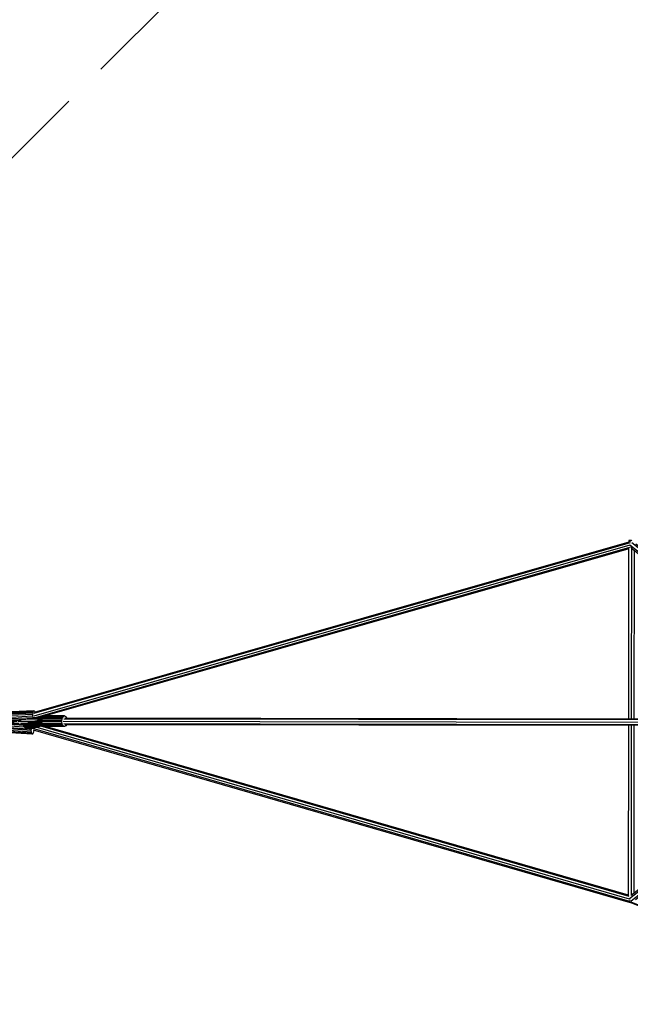
# Model space of a CAD drawing. Extents: x 1.3 to 23.7, y 3.2 to 18.6.
# Drawn here: x 3.2 to 5.2, y 10 to 13.2 of the extents above; entities that cross this region are included whole.
import ezdxf

# ---------------------------------------------------------------- set-up
doc = ezdxf.new("R2010")
doc.units = 0
doc.header["$MEASUREMENT"] = 0
doc.linetypes.add('STREEP_2', pattern=[0.55, 0.4, -0.15])
for name, color, linetype in [('SICHERHEITSBEREICH_NEU', 7, 'CONTINUOUS'), ('SMB_BEFESTIGUNGEN', 7, 'CONTINUOUS'), ('SMB_RAUMNETZE', 7, 'CONTINUOUS'), ('SMB_SICHERHEITSSEIL', 7, 'CONTINUOUS')]:
    doc.layers.add(name, color=color, linetype=linetype)

# ---------------------------------------------------------------- blocks, each defined once
blk = doc.blocks.new('__139__')
at = {"layer": 'SMB_RAUMNETZE', "color": 1, "linetype": 'Continuous'}
for p, q in [((5.1783, 11.5161), (5.1729, 11.5205)), ((5.1729, 11.5205), (5.1729, 11.5161)), ((5.1816, 11.5199), (5.1729, 11.5205)), ((5.8966, 10.9282), (5.1758, 11.5053)), ((5.1824, 11.5193), (5.1816, 11.5199)), ((5.9126, 10.9282), (5.182, 11.5132)), ((5.9206, 10.9282), (5.196, 11.5084)), ((5.172, 10.9292), (5.1728, 11.4963)), ((5.1776, 11.5004), (5.1814, 11.4945)), ((5.1814, 11.4945), (5.1806, 10.9292)), ((5.1814, 11.4945), (5.8886, 10.9283)), ((5.1901, 11.4875), (5.1893, 10.9292)), ((5.1902, 11.4874), (5.1894, 10.9292)), ((5.9023, 10.9172), (5.9023, 10.9172)), ((5.9094, 10.9172), (5.9023, 10.9172)), ((5.9104, 10.9172), (5.9104, 10.9172)), ((5.9104, 10.9172), (5.9344, 10.9172)), ((5.9264, 10.9172), (5.9264, 10.9172)), ((5.9344, 10.9172), (5.9344, 10.9172)), ((5.1712, 10.3401), (5.172, 10.9072)), ((5.8966, 10.9062), (5.1743, 10.3311)), ((5.1806, 10.9072), (5.1799, 10.3419)), ((5.8886, 10.9063), (5.1799, 10.3419)), ((5.9126, 10.9062), (5.1804, 10.3232)), ((5.1893, 10.9072), (5.1886, 10.3489)), ((5.1894, 10.9072), (5.1887, 10.3489)), ((5.9206, 10.9062), (5.1944, 10.3279))]:
    blk.add_line(p, q, dxfattribs=at)
blk = doc.blocks.new('__159__')
at = {"layer": 'SMB_RAUMNETZE', "color": 1, "linetype": 'Continuous'}
for p, q in [((3.1465, 10.9209), (3.2026, 10.9208)), ((3.1761, 10.9286), (3.2271, 10.9286)), ((3.2281, 10.9318), (3.1979, 10.9318)), ((3.2971, 10.9207), (7.1216, 10.9156)), ((3.2987, 10.9285), (8.9184, 10.921)), ((3.3024, 10.9317), (7.5606, 10.926)), ((3.1748, 10.9131), (3.1548, 10.9131)), ((3.2986, 10.9129), (8.9184, 10.9055)), ((3.3024, 10.9097), (7.5602, 10.904))]:
    blk.add_line(p, q, dxfattribs=at)
blk = doc.blocks.new('__166__')
at = {"layer": 'SMB_RAUMNETZE', "color": 1, "linetype": 'Continuous'}
for p, q in [((5.1758, 10.3223), (3.1956, 10.896)), ((3.1972, 10.8921), (5.1765, 10.3188)), ((5.1748, 10.3307), (3.2066, 10.9009)), ((5.173, 10.3394), (3.2222, 10.9045)), ((3.229, 10.9059), (3.2305, 10.9054)), ((5.1712, 10.3432), (3.2383, 10.9031)), ((5.1758, 10.3223), (5.177, 10.3274)), ((5.1758, 10.3223), (5.1765, 10.3188)), ((5.1758, 10.3223), (6.045, 9.9845)), ((6.045, 9.9812), (5.1765, 10.3188))]:
    blk.add_line(p, q, dxfattribs=at)
blk = doc.blocks.new('__168__')
at = {"layer": 'SMB_RAUMNETZE', "color": 1, "linetype": 'Continuous'}
for p, q in [((3.2002, 10.9389), (5.1764, 11.5057)), ((3.2005, 10.9471), (5.1774, 11.5141)), ((3.2022, 10.9509), (5.1736, 11.5163)), ((5.1745, 11.4971), (3.2037, 10.9318)), ((5.1728, 11.4932), (3.2374, 10.9381)), ((3.2309, 10.9363), (3.2153, 10.9318))]:
    blk.add_line(p, q, dxfattribs=at)
blk = doc.blocks.new('__178__')
at = {"layer": 'SMB_SICHERHEITSSEIL', "color": 1, "linetype": 'Continuous'}
for p, q in [((3.1766, 10.9075), (3.1786, 10.9142)), ((3.1768, 10.9137), (3.1786, 10.9142)), ((3.1804, 10.9148), (3.1784, 10.9081)), ((3.1804, 10.9148), (3.1786, 10.9142)), ((3.1803, 10.9086), (3.1822, 10.9153)), ((3.1822, 10.9153), (3.1804, 10.9148)), ((3.1821, 10.9092), (3.184, 10.9159)), ((3.184, 10.9159), (3.1822, 10.9153)), ((3.184, 10.9159), (3.1859, 10.9164)), ((3.184, 10.9097), (3.1859, 10.9164)), ((3.1859, 10.9164), (3.1877, 10.9169)), ((3.1859, 10.9102), (3.1877, 10.9169)), ((3.1896, 10.9174), (3.1877, 10.9169)), ((3.1878, 10.9108), (3.1896, 10.9174)), ((3.1915, 10.918), (3.1896, 10.9174)), ((3.1907, 10.9177), (3.1896, 10.9174)), ((3.1897, 10.9113), (3.1915, 10.918)), ((3.1934, 10.9185), (3.1915, 10.918)), ((3.1915, 10.918), (3.1926, 10.9182)), ((3.1916, 10.9118), (3.1934, 10.9185)), ((3.1934, 10.9185), (3.1953, 10.919)), ((3.1945, 10.9188), (3.1934, 10.9185)), ((3.1936, 10.9123), (3.1953, 10.919)), ((3.1953, 10.919), (3.1973, 10.9195)), ((3.1953, 10.919), (3.1964, 10.9193)), ((3.1973, 10.9195), (3.1955, 10.9128)), ((3.1992, 10.92), (3.1973, 10.9195)), ((3.1973, 10.9195), (3.1983, 10.9198)), ((3.1992, 10.92), (3.1975, 10.9133)), ((3.1975, 10.9133), (3.1995, 10.9138)), ((3.1992, 10.92), (3.2012, 10.9205)), ((3.1992, 10.92), (3.2002, 10.9202)), ((3.2012, 10.9205), (3.1995, 10.9138)), ((3.2015, 10.9143), (3.1995, 10.9138)), ((3.2016, 10.9057), (3.1995, 10.9138)), ((3.2012, 10.9205), (3.2031, 10.9209)), ((3.2021, 10.9207), (3.2012, 10.9205)), ((3.2031, 10.9209), (3.2015, 10.9143)), ((3.2035, 10.9148), (3.2015, 10.9143)), ((3.2036, 10.9062), (3.2015, 10.9143)), ((3.2051, 10.9214), (3.2031, 10.9209)), ((3.2031, 10.9209), (3.2042, 10.9212)), ((3.2035, 10.9148), (3.2051, 10.9214)), ((3.2055, 10.9153), (3.2035, 10.9148)), ((3.2035, 10.9148), (3.2055, 10.9066)), ((3.2051, 10.9214), (3.2071, 10.9219)), ((3.2064, 10.9218), (3.2051, 10.9214)), ((3.2071, 10.9219), (3.2055, 10.9153)), ((3.2076, 10.9158), (3.2055, 10.9153)), ((3.2055, 10.9153), (3.2075, 10.9071)), ((3.2071, 10.9219), (3.2091, 10.9224)), ((3.2071, 10.9219), (3.2085, 10.9223)), ((3.2076, 10.9158), (3.2091, 10.9224)), ((3.2096, 10.9162), (3.2076, 10.9158)), ((3.2076, 10.9158), (3.2096, 10.9076)), ((3.2112, 10.9228), (3.2091, 10.9224)), ((3.2091, 10.9224), (3.2107, 10.9228)), ((3.2112, 10.9228), (3.2096, 10.9162)), ((3.2117, 10.9167), (3.2096, 10.9162)), ((3.2116, 10.908), (3.2096, 10.9162)), ((3.2128, 10.9233), (3.2112, 10.9228)), ((3.2132, 10.9233), (3.2112, 10.9228)), ((3.2117, 10.9167), (3.2132, 10.9233)), ((3.2137, 10.9171), (3.2117, 10.9167)), ((3.2136, 10.9085), (3.2117, 10.9167)), ((3.2132, 10.9233), (3.2149, 10.9238)), ((3.2153, 10.9237), (3.2132, 10.9233)), ((3.2153, 10.9237), (3.2137, 10.9171)), ((3.2137, 10.9171), (3.2158, 10.9176)), ((3.2137, 10.9171), (3.2157, 10.9089)), ((3.217, 10.9242), (3.2153, 10.9237)), ((3.2173, 10.9242), (3.2153, 10.9237)), ((3.2158, 10.9176), (3.2173, 10.9242)), ((3.2179, 10.918), (3.2158, 10.9176)), ((3.2158, 10.9176), (3.2177, 10.9094)), ((3.2173, 10.9242), (3.2191, 10.9247)), ((3.2173, 10.9242), (3.2194, 10.9246)), ((3.2194, 10.9246), (3.2179, 10.918)), ((3.22, 10.9185), (3.2179, 10.918)), ((3.2179, 10.918), (3.2198, 10.9098)), ((3.2194, 10.9246), (3.2215, 10.9251)), ((3.2212, 10.9251), (3.2194, 10.9246)), ((3.2215, 10.9251), (3.22, 10.9185)), ((3.2222, 10.9189), (3.22, 10.9185)), ((3.22, 10.9185), (3.2219, 10.9103)), ((3.2215, 10.9251), (3.2234, 10.9256)), ((3.2215, 10.9251), (3.2236, 10.9255)), ((3.2222, 10.9189), (3.2236, 10.9255)), ((3.2243, 10.9193), (3.2222, 10.9189)), ((3.224, 10.9107), (3.2222, 10.9189)), ((3.2255, 10.926), (3.2236, 10.9255)), ((3.2257, 10.9259), (3.2236, 10.9255)), ((3.2243, 10.9193), (3.2257, 10.9259)), ((3.2262, 10.9197), (3.2243, 10.9193)), ((3.2243, 10.9193), (3.2261, 10.9111)), ((3.2257, 10.9259), (3.2266, 10.9262)), ((3.2257, 10.9259), (3.2266, 10.9261)), ((3.166, 10.9041), (3.1654, 10.9039)), ((3.166, 10.9041), (3.1665, 10.906)), ((3.1677, 10.9047), (3.166, 10.9041)), ((3.1663, 10.9031), (3.166, 10.9041)), ((3.1667, 10.9067), (3.168, 10.9109)), ((3.1671, 10.9106), (3.168, 10.9109)), ((3.1677, 10.9047), (3.1698, 10.9114)), ((3.1677, 10.9047), (3.1694, 10.9053)), ((3.1694, 10.8993), (3.1677, 10.9047)), ((3.168, 10.9109), (3.1698, 10.9114)), ((3.1694, 10.9053), (3.1715, 10.912)), ((3.1712, 10.9059), (3.1694, 10.9053)), ((3.1719, 10.8972), (3.1694, 10.9053)), ((3.1715, 10.912), (3.1698, 10.9114)), ((3.1709, 10.8969), (3.1719, 10.8972)), ((3.1732, 10.9126), (3.1712, 10.9059)), ((3.173, 10.9064), (3.1712, 10.9059)), ((3.1736, 10.8978), (3.1712, 10.9059)), ((3.1732, 10.9126), (3.1715, 10.912)), ((3.1736, 10.8978), (3.1719, 10.8972)), ((3.1725, 10.8967), (3.1719, 10.8972)), ((3.173, 10.9064), (3.175, 10.9131)), ((3.173, 10.9064), (3.1748, 10.907)), ((3.173, 10.9064), (3.1754, 10.8984)), ((3.175, 10.9131), (3.1732, 10.9126)), ((3.1736, 10.8978), (3.1754, 10.8984)), ((3.1736, 10.8978), (3.1753, 10.8963)), ((3.1748, 10.907), (3.1768, 10.9137)), ((3.1766, 10.9075), (3.1748, 10.907)), ((3.1748, 10.907), (3.1772, 10.8989)), ((3.175, 10.9131), (3.1768, 10.9137)), ((3.1772, 10.8989), (3.1754, 10.8984)), ((3.1754, 10.8984), (3.1781, 10.896)), ((3.1784, 10.9081), (3.1766, 10.9075)), ((3.179, 10.8995), (3.1766, 10.9075)), ((3.179, 10.8995), (3.1772, 10.8989)), ((3.1808, 10.8957), (3.1772, 10.8989)), ((3.1803, 10.9086), (3.1784, 10.9081)), ((3.1784, 10.9081), (3.1808, 10.9)), ((3.179, 10.8995), (3.1808, 10.9)), ((3.179, 10.8995), (3.1836, 10.8954)), ((3.1821, 10.9092), (3.1803, 10.9086)), ((3.1803, 10.9086), (3.1826, 10.9005)), ((3.1826, 10.9005), (3.1808, 10.9)), ((3.186, 10.8953), (3.1808, 10.9)), ((3.1821, 10.9092), (3.184, 10.9097)), ((3.1821, 10.9092), (3.1844, 10.9011)), ((3.1826, 10.9005), (3.1844, 10.9011)), ((3.1878, 10.8958), (3.1826, 10.9005)), ((3.1859, 10.9102), (3.184, 10.9097)), ((3.184, 10.9097), (3.1863, 10.9016)), ((3.1844, 10.9011), (3.1863, 10.9016)), ((3.1844, 10.9011), (3.1896, 10.8963)), ((3.1856, 10.8951), (3.186, 10.8953)), ((3.1878, 10.9108), (3.1859, 10.9102)), ((3.1881, 10.9021), (3.1859, 10.9102)), ((3.186, 10.8953), (3.1878, 10.8958)), ((3.186, 10.8953), (3.1862, 10.8953)), ((3.1863, 10.9016), (3.1881, 10.9021)), ((3.1914, 10.8968), (3.1863, 10.9016)), ((3.1897, 10.9113), (3.1878, 10.9108)), ((3.19, 10.9027), (3.1878, 10.9108)), ((3.1896, 10.8963), (3.1878, 10.8958)), ((3.1878, 10.8958), (3.1886, 10.896)), ((3.19, 10.9027), (3.1881, 10.9021)), ((3.1932, 10.8973), (3.1881, 10.9021)), ((3.1896, 10.8963), (3.1914, 10.8968)), ((3.1896, 10.8963), (3.1911, 10.8967)), ((3.1916, 10.9118), (3.1897, 10.9113)), ((3.1897, 10.9113), (3.1919, 10.9032)), ((3.1919, 10.9032), (3.19, 10.9027)), ((3.195, 10.8978), (3.19, 10.9027)), ((3.1963, 10.8982), (3.1914, 10.8968)), ((3.1932, 10.8973), (3.1914, 10.8968)), ((3.1936, 10.9123), (3.1916, 10.9118)), ((3.1938, 10.9037), (3.1916, 10.9118)), ((3.1916, 10.8969), (3.1945, 10.8977)), ((3.1919, 10.9032), (3.1938, 10.9037)), ((3.1919, 10.9032), (3.1968, 10.8983)), ((3.1945, 10.8977), (3.1929, 10.8972)), ((3.1932, 10.8973), (3.1974, 10.8985)), ((3.195, 10.8978), (3.1932, 10.8973)), ((3.1936, 10.9123), (3.1955, 10.9128)), ((3.1936, 10.9123), (3.1957, 10.9042)), ((3.1957, 10.9042), (3.1938, 10.9037)), ((3.1938, 10.9037), (3.1987, 10.8988)), ((3.1963, 10.8982), (3.1945, 10.8977)), ((3.195, 10.8978), (3.1968, 10.8983)), ((3.1975, 10.9133), (3.1955, 10.9128)), ((3.1955, 10.9128), (3.1977, 10.9047)), ((3.1977, 10.9047), (3.1957, 10.9042)), ((3.1957, 10.9042), (3.2005, 10.8993)), ((3.1963, 10.8982), (3.1978, 10.8986)), ((3.1987, 10.8988), (3.1968, 10.8983)), ((3.1975, 10.9133), (3.1996, 10.9052)), ((3.1977, 10.9047), (3.1996, 10.9052)), ((3.1977, 10.9047), (3.2024, 10.8998)), ((3.1987, 10.8988), (3.2005, 10.8993)), ((3.1996, 10.9052), (3.2016, 10.9057)), ((3.1996, 10.9052), (3.2043, 10.9003)), ((3.2005, 10.8993), (3.2024, 10.8998)), ((3.2036, 10.9062), (3.2016, 10.9057)), ((3.2016, 10.9057), (3.2062, 10.9008)), ((3.2024, 10.8998), (3.2043, 10.9003)), ((3.2036, 10.9062), (3.2055, 10.9066)), ((3.2081, 10.9012), (3.2036, 10.9062)), ((3.2043, 10.9003), (3.2062, 10.9008)), ((3.2055, 10.9066), (3.2075, 10.9071)), ((3.2055, 10.9066), (3.2101, 10.9017)), ((3.2062, 10.9008), (3.2081, 10.9012)), ((3.2096, 10.9076), (3.2075, 10.9071)), ((3.212, 10.9022), (3.2075, 10.9071)), ((3.2101, 10.9017), (3.2081, 10.9012)), ((3.2116, 10.908), (3.2096, 10.9076)), ((3.2139, 10.9026), (3.2096, 10.9076)), ((3.212, 10.9022), (3.2101, 10.9017)), ((3.2136, 10.9085), (3.2116, 10.908)), ((3.2159, 10.9031), (3.2116, 10.908)), ((3.2139, 10.9026), (3.212, 10.9022)), ((3.2136, 10.9085), (3.2157, 10.9089)), ((3.2179, 10.9035), (3.2136, 10.9085)), ((3.2159, 10.9031), (3.2139, 10.9026)), ((3.2177, 10.9094), (3.2157, 10.9089)), ((3.2199, 10.9039), (3.2157, 10.9089)), ((3.2159, 10.9031), (3.2179, 10.9035)), ((3.2177, 10.9094), (3.2198, 10.9098)), ((3.2219, 10.9044), (3.2177, 10.9094)), ((3.2179, 10.9035), (3.2199, 10.9039)), ((3.2198, 10.9098), (3.2219, 10.9103)), ((3.2198, 10.9098), (3.2239, 10.9048)), ((3.2219, 10.9044), (3.2199, 10.9039)), ((3.2219, 10.9103), (3.224, 10.9107)), ((3.2219, 10.9103), (3.2259, 10.9052)), ((3.2239, 10.9048), (3.2219, 10.9044)), ((3.2259, 10.9052), (3.2239, 10.9048)), ((3.2261, 10.9111), (3.224, 10.9107)), ((3.224, 10.9107), (3.2279, 10.9056)), ((3.2279, 10.9056), (3.2259, 10.9052)), ((3.2275, 10.9114), (3.2261, 10.9111)), ((3.2296, 10.9066), (3.2261, 10.9111)), ((3.2279, 10.9056), (3.2299, 10.906))]:
    blk.add_line(p, q, dxfattribs=at)
blk = doc.blocks.new('__288__')
at = {"layer": 'SMB_BEFESTIGUNGEN', "color": 1, "linetype": 'Continuous'}
for p, q in [((3.1202, 10.9132), (3.1214, 10.9159)), ((3.1214, 10.9159), (3.1227, 10.9173)), ((3.1214, 10.9159), (3.1512, 10.9139)), ((3.1239, 10.9173), (3.1227, 10.9173)), ((3.1329, 10.9166), (3.1227, 10.9173)), ((3.1239, 10.9173), (3.1319, 10.9168)), ((3.1179, 10.9), (3.1178, 10.8951)), ((3.1911, 10.8902), (3.1178, 10.8951)), ((3.1178, 10.8951), (3.118, 10.8906)), ((3.1184, 10.9049), (3.1179, 10.9)), ((3.1179, 10.9), (3.1794, 10.8959)), ((3.1186, 10.8868), (3.118, 10.8906)), ((3.118, 10.8906), (3.1913, 10.8856)), ((3.1184, 10.9049), (3.1192, 10.9095)), ((3.1184, 10.9049), (3.1679, 10.9016)), ((3.1194, 10.8841), (3.1186, 10.8868)), ((3.1186, 10.8868), (3.1919, 10.8819)), ((3.1202, 10.9132), (3.1192, 10.9095)), ((3.1667, 10.9063), (3.1192, 10.9095)), ((3.1205, 10.8827), (3.1194, 10.8841)), ((3.1927, 10.8792), (3.1194, 10.8841)), ((3.1202, 10.9132), (3.1674, 10.91)), ((3.1938, 10.8778), (3.1205, 10.8827)), ((3.1912, 10.8951), (3.1865, 10.8954)), ((3.1911, 10.8902), (3.1912, 10.8951)), ((3.1913, 10.8856), (3.1911, 10.8902)), ((3.1912, 10.8951), (3.1914, 10.8968)), ((3.1919, 10.8819), (3.1913, 10.8856)), ((3.1927, 10.8792), (3.1919, 10.8819)), ((3.1975, 10.8819), (3.1963, 10.8792)), ((3.1986, 10.8856), (3.1975, 10.8819)), ((3.1994, 10.8901), (3.1986, 10.8856)), ((3.1995, 10.8915), (3.1994, 10.8901)), ((3.1938, 10.8778), (3.1927, 10.8792)), ((3.1951, 10.8778), (3.1938, 10.8778)), ((3.1963, 10.8792), (3.1951, 10.8778))]:
    blk.add_line(p, q, dxfattribs=at)
blk = doc.blocks.new('__289__')
at = {"layer": 'SMB_BEFESTIGUNGEN', "color": 1, "linetype": 'Continuous'}
for p, q in [((3.1241, 10.9479), (3.1234, 10.9441)), ((3.1968, 10.9478), (3.1234, 10.9441)), ((3.1241, 10.9479), (3.1974, 10.9516)), ((3.1241, 10.9479), (3.125, 10.9506)), ((3.125, 10.9506), (3.1983, 10.9543)), ((3.125, 10.9506), (3.1261, 10.952)), ((3.1995, 10.9557), (3.1261, 10.952)), ((3.1965, 10.9433), (3.1968, 10.9478)), ((3.1968, 10.9478), (3.1974, 10.9516)), ((3.1974, 10.9516), (3.1983, 10.9543)), ((3.1983, 10.9543), (3.1995, 10.9557)), ((3.1995, 10.9557), (3.2007, 10.9557)), ((3.2007, 10.9557), (3.2019, 10.9543)), ((3.2019, 10.9543), (3.2031, 10.9516)), ((3.2031, 10.9516), (3.2032, 10.9512)), ((3.1234, 10.9441), (3.1231, 10.9396)), ((3.1965, 10.9433), (3.1231, 10.9396)), ((3.1232, 10.9347), (3.1231, 10.9396)), ((3.1232, 10.9347), (3.1966, 10.9384)), ((3.1236, 10.9298), (3.1232, 10.9347)), ((3.1236, 10.9298), (3.197, 10.9334)), ((3.1243, 10.9252), (3.1236, 10.9298)), ((3.1243, 10.9252), (3.1737, 10.9277)), ((3.1243, 10.9252), (3.1253, 10.9215)), ((3.1572, 10.9231), (3.1253, 10.9215)), ((3.1253, 10.9215), (3.1265, 10.9188)), ((3.1431, 10.9196), (3.1265, 10.9188)), ((3.1277, 10.9174), (3.1265, 10.9188)), ((3.1317, 10.9176), (3.1277, 10.9174)), ((3.1289, 10.9174), (3.1277, 10.9174)), ((3.1289, 10.9174), (3.1317, 10.9175)), ((3.1966, 10.9384), (3.1965, 10.9433)), ((3.197, 10.9334), (3.1966, 10.9384)), ((3.1974, 10.931), (3.197, 10.9334))]:
    blk.add_line(p, q, dxfattribs=at)
blk = doc.blocks.new('__291__')
at = {"layer": 'SMB_BEFESTIGUNGEN', "color": 1, "linetype": 'Continuous'}
for p, q in [((3.2269, 10.9279), (3.2262, 10.9231)), ((3.2262, 10.9182), (3.2262, 10.9231)), ((3.2262, 10.9231), (3.2927, 10.9231)), ((3.2269, 10.9134), (3.2262, 10.9182)), ((3.2927, 10.9181), (3.2262, 10.9182)), ((3.2269, 10.9279), (3.2282, 10.9321)), ((3.2934, 10.9278), (3.2269, 10.9279)), ((3.2282, 10.9321), (3.23, 10.9354)), ((3.2947, 10.932), (3.2282, 10.9321)), ((3.2322, 10.9374), (3.23, 10.9354)), ((3.2965, 10.9353), (3.23, 10.9354)), ((3.2322, 10.9374), (3.2345, 10.9381)), ((3.2322, 10.9374), (3.2987, 10.9374)), ((3.3011, 10.9381), (3.2345, 10.9381)), ((3.2927, 10.9231), (3.2934, 10.9278)), ((3.2927, 10.9181), (3.2927, 10.9231)), ((3.2934, 10.9133), (3.2927, 10.9181)), ((3.2934, 10.9278), (3.2947, 10.932)), ((3.2947, 10.932), (3.2965, 10.9353)), ((3.2965, 10.9353), (3.2987, 10.9374)), ((3.2987, 10.9374), (3.3011, 10.9381)), ((3.3011, 10.9381), (3.3034, 10.9373)), ((3.3034, 10.9373), (3.3056, 10.9353)), ((3.3056, 10.9353), (3.3074, 10.932)), ((3.3074, 10.932), (3.3075, 10.9317)), ((3.2281, 10.9092), (3.2269, 10.9134)), ((3.2269, 10.9134), (3.2934, 10.9133)), ((3.2299, 10.9059), (3.2281, 10.9092)), ((3.2281, 10.9092), (3.2947, 10.9091)), ((3.2965, 10.9058), (3.2299, 10.9059)), ((3.2299, 10.9059), (3.2321, 10.9039)), ((3.2321, 10.9039), (3.2986, 10.9038)), ((3.2321, 10.9039), (3.2345, 10.9031)), ((3.301, 10.9031), (3.2345, 10.9031)), ((3.2947, 10.9091), (3.2934, 10.9133)), ((3.2965, 10.9058), (3.2947, 10.9091)), ((3.2986, 10.9038), (3.2965, 10.9058)), ((3.301, 10.9031), (3.2986, 10.9038)), ((3.3034, 10.9038), (3.301, 10.9031)), ((3.3056, 10.9058), (3.3034, 10.9038)), ((3.3074, 10.9091), (3.3056, 10.9058)), ((3.3075, 10.9097), (3.3074, 10.9091))]:
    blk.add_line(p, q, dxfattribs=at)

msp = doc.modelspace()

# ---------------------------------------------------------------- linework, layer by layer
at = {"layer": 'SICHERHEITSBEREICH_NEU', "color": 1, "linetype": 'STREEP_2'}
msp.add_line((2.6439, 12.307), (7.5853, 17.2484), dxfattribs=at)

# ---------------------------------------------------------------- block references
at = {"layer": 'SMB_BEFESTIGUNGEN', "color": 1, "linetype": 'Continuous'}
for name in ['__289__', '__288__', '__291__']:
    msp.add_blockref(name, (0, 0), dxfattribs=at)
at = {"layer": 'SMB_RAUMNETZE', "color": 4, "linetype": 'Continuous'}
for name in ['__168__', '__139__', '__159__', '__166__']:
    msp.add_blockref(name, (0, 0), dxfattribs=at)
at = {"layer": 'SMB_SICHERHEITSSEIL', "color": 1, "linetype": 'Continuous'}
msp.add_blockref('__178__', (0, 0), dxfattribs=at)

doc.saveas('drawing.dxf')
